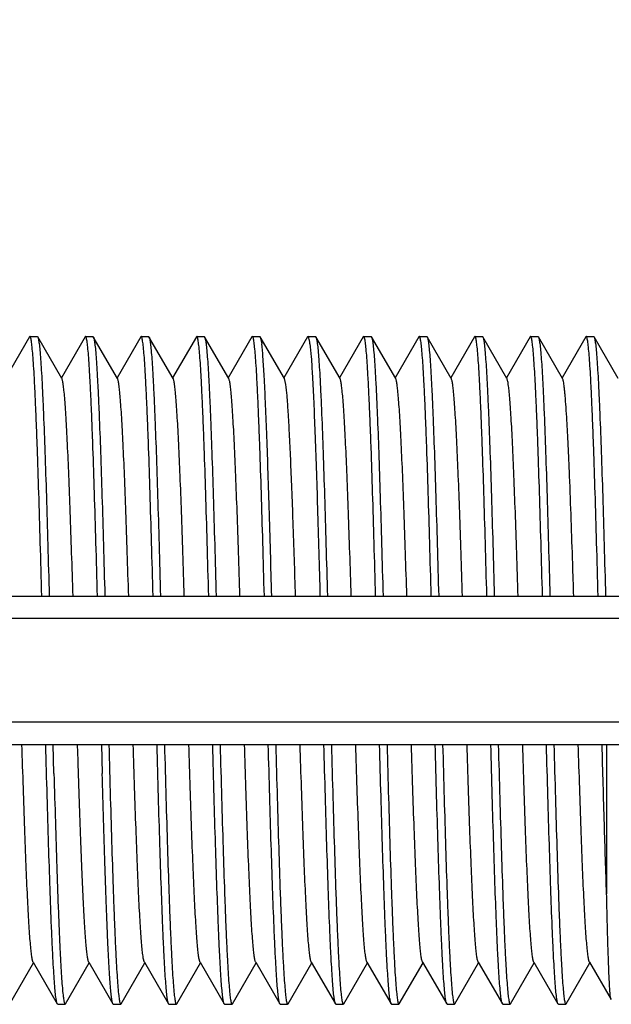
# Model space of a CAD drawing. Units: millimetres. Extents: x 939 to 1516, y 314 to 467.
# Drawn here: x 1069 to 1085, y 388 to 415 of the extents above; entities that cross this region are included whole.
import ezdxf

# ---------------------------------------------------------------- set-up
doc = ezdxf.new("R2010")
doc.units = ezdxf.units.MM
doc.header["$LTSCALE"] = 23.1
doc.header["$PDMODE"] = 3
doc.header["$PDSIZE"] = 8
doc.layers.get('0').update_dxf_attribs({"linetype": 'CONTINUOUS'})
doc.layers.get('Defpoints').update_dxf_attribs({"linetype": 'CONTINUOUS'})
doc.layers.add('02___PRT_ALL_AXES', color=7, linetype='CONTINUOUS')
doc.styles.get("Standard").update_dxf_attribs({"font": 'arial.ttf'})
doc.dimstyles.get("Standard").update_dxf_attribs({"dimtxt": 3.5, "dimasz": 3.5, "dimexe": 0.18, "dimexo": 0.0625, "dimgap": 0.09, "dimtad": 1, "dimdsep": 46, "dimtxsty": 'Standard', "dimcen": 0.09, "dimadec": 0, "dimazin": 0, "dimtol": 1, "dimtp": 0.01, "dimtm": 0.01, "dimtfac": 1, "dimtofl": 0, "dimtmove": 0, "dimatfit": 3, "dimfxl": 0, "dimtolj": 1, "dimarcsym": 0})

# ---------------------------------------------------------------- blocks, each defined once
blk = doc.blocks.new('*D5')
at = {"lineweight": -2}
for p, q in [((1028.187, 398.04), (1028.187, 419.03)), ((1111.387, 398.254), (1111.387, 419.03))]:
    blk.add_line(p, q, dxfattribs=at)
at = {"color": 0, "lineweight": -2}
blk.add_line((1107.887, 418.03), (1031.687, 418.03), dxfattribs=at)
at = {"color": 0}
for points in [[(1031.687, 418.614), (1031.687, 417.447), (1028.187, 418.03)], [(1107.887, 418.614), (1107.887, 417.447), (1111.387, 418.03)]]:
    blk.add_solid(points, dxfattribs=at)
at = {"layer": 'Defpoints', "color": 0}
for p in [(1028.187, 418.03), (1111.387, 397.254), (1028.187, 397.04)]:
    blk.add_point(p, dxfattribs=at)
at = {"color": 0, "insert": (1069.787, 419.909), "char_height": 3.5, "attachment_point": 5}
blk.add_mtext('\\A1;83.20', dxfattribs=at)

msp = doc.modelspace()

# ---------------------------------------------------------------- linework, layer by layer
at = {"color": 7, "linetype": 'Continuous'}
for p, q in [((1069.326, 406.03), (1068.687, 404.925)), ((1069.337, 406.04), (1069.326, 406.03)), ((1069.537, 406.04), (1069.548, 406.03)), ((1070.2, 404.903), (1069.548, 406.03)), ((1070.826, 406.03), (1070.187, 404.925)), ((1070.837, 406.04), (1070.826, 406.03)), ((1071.037, 406.04), (1071.048, 406.03)), ((1071.7, 404.903), (1071.048, 406.03)), ((1072.326, 406.03), (1071.687, 404.925)), ((1072.337, 406.04), (1072.326, 406.03)), ((1072.537, 406.04), (1072.548, 406.03)), ((1073.2, 404.903), (1072.548, 406.03)), ((1073.826, 406.03), (1073.187, 404.925)), ((1073.837, 406.04), (1073.826, 406.03)), ((1074.037, 406.04), (1074.048, 406.03)), ((1074.7, 404.903), (1074.048, 406.03)), ((1075.326, 406.03), (1074.687, 404.925)), ((1075.337, 406.04), (1075.326, 406.03)), ((1075.537, 406.04), (1075.548, 406.03)), ((1075.548, 406.03), (1075.587, 405.843)), ((1076.2, 404.903), (1075.548, 406.03)), ((1076.826, 406.03), (1076.187, 404.925)), ((1076.837, 406.04), (1076.826, 406.03)), ((1077.037, 406.04), (1077.048, 406.03)), ((1077.7, 404.903), (1077.048, 406.03)), ((1078.326, 406.03), (1077.687, 404.925)), ((1078.337, 406.04), (1078.326, 406.03)), ((1078.537, 406.04), (1078.548, 406.03)), ((1079.2, 404.903), (1078.548, 406.03)), ((1079.826, 406.03), (1079.187, 404.925)), ((1079.837, 406.04), (1079.826, 406.03)), ((1080.037, 406.04), (1080.048, 406.03)), ((1080.7, 404.903), (1080.048, 406.03)), ((1081.326, 406.03), (1080.687, 404.925)), ((1081.337, 406.04), (1081.326, 406.03)), ((1081.537, 406.04), (1081.548, 406.03)), ((1082.2, 404.903), (1081.548, 406.03)), ((1082.826, 406.03), (1082.187, 404.925)), ((1082.837, 406.04), (1082.826, 406.03)), ((1083.037, 406.04), (1083.048, 406.03)), ((1083.7, 404.903), (1083.048, 406.03)), ((1084.326, 406.03), (1083.687, 404.925)), ((1084.337, 406.04), (1084.326, 406.03)), ((1084.537, 406.04), (1084.548, 406.03)), ((1085.2, 404.903), (1084.548, 406.03)), ((1076.237, 404.742), (1076.2, 404.903)), ((1058.887, 399.04), (1085.887, 399.04)), ((1085.887, 398.44), (1058.887, 398.44)), ((1085.887, 395.64), (1058.887, 395.64)), ((1058.887, 395.04), (1085.887, 395.04)), ((1069.987, 394.259), (1069.966, 395.04)), ((1070.637, 394.607), (1070.624, 395.04)), ((1071.266, 395.04), (1071.287, 394.259)), ((1084.887, 395.04), (1084.887, 391.018)), ((1068.798, 388.049), (1069.437, 389.155)), ((1069.425, 389.176), (1070.076, 388.049)), ((1070.298, 388.049), (1070.937, 389.155)), ((1070.925, 389.176), (1071.576, 388.049)), ((1071.798, 388.049), (1072.437, 389.155)), ((1072.425, 389.176), (1073.076, 388.049)), ((1073.298, 388.049), (1073.937, 389.155)), ((1073.925, 389.176), (1074.576, 388.049)), ((1074.798, 388.049), (1075.437, 389.155)), ((1075.425, 389.176), (1076.076, 388.049)), ((1076.298, 388.049), (1076.937, 389.155)), ((1076.925, 389.176), (1077.576, 388.049)), ((1077.798, 388.049), (1078.437, 389.155)), ((1078.425, 389.176), (1079.076, 388.049)), ((1079.298, 388.049), (1079.937, 389.155)), ((1079.925, 389.176), (1080.576, 388.049)), ((1080.798, 388.049), (1081.437, 389.155)), ((1081.425, 389.176), (1082.076, 388.049)), ((1082.298, 388.049), (1082.937, 389.155)), ((1082.925, 389.176), (1083.576, 388.049)), ((1083.798, 388.049), (1084.437, 389.155)), ((1084.425, 389.176), (1085.007, 388.169)), ((1070.087, 388.04), (1070.076, 388.049)), ((1070.287, 388.04), (1070.298, 388.049)), ((1071.587, 388.04), (1071.576, 388.049)), ((1071.787, 388.04), (1071.798, 388.049)), ((1073.087, 388.04), (1073.076, 388.049)), ((1073.287, 388.04), (1073.298, 388.049)), ((1074.587, 388.04), (1074.576, 388.049)), ((1074.787, 388.04), (1074.798, 388.049)), ((1076.087, 388.04), (1076.076, 388.049)), ((1076.287, 388.04), (1076.298, 388.049)), ((1077.587, 388.04), (1077.576, 388.049)), ((1077.787, 388.04), (1077.798, 388.049)), ((1079.087, 388.04), (1079.076, 388.049)), ((1079.287, 388.04), (1079.298, 388.049)), ((1080.587, 388.04), (1080.576, 388.049)), ((1080.787, 388.04), (1080.798, 388.049)), ((1082.087, 388.04), (1082.076, 388.049)), ((1082.287, 388.04), (1082.298, 388.049)), ((1083.587, 388.04), (1083.576, 388.049)), ((1083.787, 388.04), (1083.798, 388.049)), ((1085.014, 388.167), (1085.007, 388.169))]:
    msp.add_line(p, q, dxfattribs=at)
for points, knots in [([(1069.659, 399.04), (1069.646, 399.52), (1069.62, 400.449), (1069.58, 401.781), (1069.547, 402.814), (1069.519, 403.563), (1069.499, 404.059), (1069.479, 404.505), (1069.459, 404.898), (1069.44, 405.235), (1069.42, 405.515), (1069.403, 405.71), (1069.388, 405.836), (1069.379, 405.908), (1069.369, 405.963), (1069.359, 406.004), (1069.351, 406.028), (1069.342, 406.04), (1069.337, 406.04)], [0, 0, 0, 0, 0.205596, 0.397328, 0.569783, 0.647234, 0.718094, 0.781857, 0.838082, 0.886366, 0.926383, 0.95785, 0.970317, 0.980581, 0.98863, 0.994476, 0.998171, 1, 1, 1, 1]), ([(1069.548, 406.03), (1069.553, 406.023), (1069.56, 406.002), (1069.569, 405.962), (1069.578, 405.909), (1069.592, 405.808), (1069.609, 405.646), (1069.628, 405.409), (1069.647, 405.117), (1069.666, 404.771), (1069.685, 404.375), (1069.712, 403.752), (1069.745, 402.868), (1069.783, 401.697), (1069.821, 400.404), (1069.846, 399.505), (1069.859, 399.04)], [0, 0, 0, 0, 0.003727, 0.009469, 0.017273, 0.027146, 0.053058, 0.087071, 0.128977, 0.178505, 0.235335, 0.299091, 0.445672, 0.614388, 0.800806, 1, 1, 1, 1]), ([(1071.159, 399.04), (1071.146, 399.52), (1071.12, 400.449), (1071.08, 401.781), (1071.047, 402.814), (1071.019, 403.563), (1070.999, 404.059), (1070.979, 404.505), (1070.959, 404.898), (1070.94, 405.235), (1070.92, 405.515), (1070.903, 405.71), (1070.888, 405.836), (1070.879, 405.908), (1070.869, 405.963), (1070.859, 406.004), (1070.851, 406.028), (1070.842, 406.04), (1070.837, 406.04)], [0, 0, 0, 0, 0.205596, 0.397328, 0.569783, 0.647234, 0.718094, 0.781857, 0.838082, 0.886366, 0.926383, 0.95785, 0.970317, 0.980581, 0.98863, 0.994476, 0.998171, 1, 1, 1, 1]), ([(1071.048, 406.03), (1071.053, 406.023), (1071.06, 406.002), (1071.069, 405.962), (1071.078, 405.909), (1071.092, 405.808), (1071.109, 405.646), (1071.128, 405.409), (1071.147, 405.117), (1071.166, 404.771), (1071.185, 404.375), (1071.212, 403.752), (1071.245, 402.868), (1071.283, 401.697), (1071.321, 400.404), (1071.346, 399.505), (1071.359, 399.04)], [0, 0, 0, 0, 0.003727, 0.009469, 0.017273, 0.027146, 0.053058, 0.087071, 0.128977, 0.178505, 0.235335, 0.299091, 0.445672, 0.614388, 0.800806, 1, 1, 1, 1]), ([(1072.659, 399.04), (1072.646, 399.52), (1072.62, 400.449), (1072.58, 401.781), (1072.547, 402.814), (1072.519, 403.563), (1072.499, 404.059), (1072.479, 404.505), (1072.459, 404.898), (1072.44, 405.235), (1072.42, 405.515), (1072.403, 405.71), (1072.388, 405.836), (1072.379, 405.908), (1072.369, 405.963), (1072.359, 406.004), (1072.351, 406.028), (1072.342, 406.04), (1072.337, 406.04)], [0, 0, 0, 0, 0.205596, 0.397328, 0.569783, 0.647234, 0.718094, 0.781857, 0.838082, 0.886366, 0.926383, 0.95785, 0.970317, 0.980581, 0.98863, 0.994476, 0.998171, 1, 1, 1, 1]), ([(1072.548, 406.03), (1072.553, 406.023), (1072.56, 406.002), (1072.569, 405.962), (1072.578, 405.909), (1072.592, 405.808), (1072.609, 405.646), (1072.628, 405.409), (1072.647, 405.117), (1072.666, 404.771), (1072.685, 404.375), (1072.712, 403.752), (1072.745, 402.868), (1072.783, 401.697), (1072.821, 400.404), (1072.846, 399.505), (1072.859, 399.04)], [0, 0, 0, 0, 0.003727, 0.009469, 0.017273, 0.027146, 0.053058, 0.087071, 0.128977, 0.178505, 0.235335, 0.299091, 0.445672, 0.614388, 0.800806, 1, 1, 1, 1]), ([(1074.159, 399.04), (1074.146, 399.52), (1074.12, 400.449), (1074.08, 401.781), (1074.047, 402.814), (1074.019, 403.563), (1073.999, 404.059), (1073.979, 404.505), (1073.959, 404.898), (1073.94, 405.235), (1073.92, 405.515), (1073.903, 405.71), (1073.888, 405.836), (1073.879, 405.908), (1073.869, 405.963), (1073.859, 406.004), (1073.851, 406.028), (1073.842, 406.04), (1073.837, 406.04)], [0, 0, 0, 0, 0.205596, 0.397328, 0.569783, 0.647234, 0.718094, 0.781857, 0.838082, 0.886366, 0.926383, 0.95785, 0.970317, 0.980581, 0.98863, 0.994476, 0.998171, 1, 1, 1, 1]), ([(1074.048, 406.03), (1074.053, 406.023), (1074.06, 406.002), (1074.069, 405.962), (1074.078, 405.909), (1074.092, 405.808), (1074.109, 405.646), (1074.128, 405.409), (1074.147, 405.117), (1074.166, 404.771), (1074.185, 404.375), (1074.212, 403.752), (1074.245, 402.868), (1074.283, 401.697), (1074.321, 400.404), (1074.346, 399.505), (1074.359, 399.04)], [0, 0, 0, 0, 0.003727, 0.009469, 0.017273, 0.027146, 0.053058, 0.087071, 0.128977, 0.178505, 0.235335, 0.299091, 0.445672, 0.614388, 0.800806, 1, 1, 1, 1]), ([(1075.659, 399.04), (1075.646, 399.52), (1075.62, 400.449), (1075.58, 401.781), (1075.547, 402.814), (1075.519, 403.563), (1075.499, 404.059), (1075.479, 404.505), (1075.459, 404.898), (1075.44, 405.235), (1075.42, 405.515), (1075.403, 405.71), (1075.388, 405.836), (1075.379, 405.908), (1075.369, 405.963), (1075.359, 406.004), (1075.351, 406.028), (1075.342, 406.04), (1075.337, 406.04)], [0, 0, 0, 0, 0.205596, 0.397328, 0.569783, 0.647234, 0.718094, 0.781857, 0.838082, 0.886366, 0.926383, 0.95785, 0.970317, 0.980581, 0.98863, 0.994476, 0.998171, 1, 1, 1, 1]), ([(1076.887, 405.843), (1076.884, 405.872), (1076.877, 405.921), (1076.864, 405.984), (1076.855, 406.019), (1076.843, 406.04), (1076.837, 406.04)], [0, 0, 0, 0, 0.420563, 0.725083, 0.914706, 1, 1, 1, 1]), ([(1077.048, 406.03), (1077.053, 406.023), (1077.06, 406.002), (1077.069, 405.962), (1077.078, 405.909), (1077.092, 405.808), (1077.109, 405.646), (1077.128, 405.409), (1077.147, 405.117), (1077.166, 404.771), (1077.185, 404.375), (1077.212, 403.752), (1077.245, 402.868), (1077.283, 401.697), (1077.321, 400.404), (1077.346, 399.505), (1077.359, 399.04)], [0, 0, 0, 0, 0.003727, 0.009469, 0.017273, 0.027146, 0.053058, 0.087071, 0.128977, 0.178505, 0.235335, 0.299091, 0.445672, 0.614388, 0.800806, 1, 1, 1, 1]), ([(1078.659, 399.04), (1078.646, 399.52), (1078.62, 400.449), (1078.58, 401.781), (1078.547, 402.814), (1078.519, 403.563), (1078.499, 404.059), (1078.479, 404.505), (1078.459, 404.898), (1078.44, 405.235), (1078.42, 405.515), (1078.403, 405.71), (1078.388, 405.836), (1078.379, 405.908), (1078.369, 405.963), (1078.359, 406.004), (1078.351, 406.028), (1078.342, 406.04), (1078.337, 406.04)], [0, 0, 0, 0, 0.205596, 0.397328, 0.569783, 0.647234, 0.718094, 0.781857, 0.838082, 0.886366, 0.926383, 0.95785, 0.970317, 0.980581, 0.98863, 0.994476, 0.998171, 1, 1, 1, 1]), ([(1078.548, 406.03), (1078.553, 406.023), (1078.56, 406.002), (1078.569, 405.962), (1078.578, 405.909), (1078.592, 405.808), (1078.609, 405.646), (1078.628, 405.409), (1078.647, 405.117), (1078.666, 404.771), (1078.685, 404.375), (1078.712, 403.752), (1078.745, 402.868), (1078.783, 401.697), (1078.821, 400.404), (1078.846, 399.505), (1078.859, 399.04)], [0, 0, 0, 0, 0.003727, 0.009469, 0.017273, 0.027146, 0.053058, 0.087071, 0.128977, 0.178505, 0.235335, 0.299091, 0.445672, 0.614388, 0.800806, 1, 1, 1, 1]), ([(1080.159, 399.04), (1080.146, 399.52), (1080.12, 400.449), (1080.08, 401.781), (1080.047, 402.814), (1080.019, 403.563), (1079.999, 404.059), (1079.979, 404.505), (1079.959, 404.898), (1079.94, 405.235), (1079.92, 405.515), (1079.903, 405.71), (1079.888, 405.836), (1079.879, 405.908), (1079.869, 405.963), (1079.859, 406.004), (1079.851, 406.028), (1079.842, 406.04), (1079.837, 406.04)], [0, 0, 0, 0, 0.205596, 0.397328, 0.569783, 0.647234, 0.718094, 0.781857, 0.838082, 0.886366, 0.926383, 0.95785, 0.970317, 0.980581, 0.98863, 0.994476, 0.998171, 1, 1, 1, 1]), ([(1080.048, 406.03), (1080.053, 406.023), (1080.06, 406.002), (1080.069, 405.962), (1080.078, 405.909), (1080.092, 405.808), (1080.109, 405.646), (1080.128, 405.409), (1080.147, 405.117), (1080.166, 404.771), (1080.185, 404.375), (1080.212, 403.752), (1080.245, 402.868), (1080.283, 401.697), (1080.321, 400.404), (1080.346, 399.505), (1080.359, 399.04)], [0, 0, 0, 0, 0.003727, 0.009469, 0.017273, 0.027146, 0.053058, 0.087071, 0.128977, 0.178505, 0.235336, 0.299091, 0.445672, 0.614388, 0.800806, 1, 1, 1, 1]), ([(1081.659, 399.04), (1081.646, 399.52), (1081.62, 400.449), (1081.58, 401.781), (1081.547, 402.814), (1081.519, 403.563), (1081.499, 404.059), (1081.479, 404.505), (1081.459, 404.898), (1081.44, 405.235), (1081.42, 405.515), (1081.403, 405.71), (1081.388, 405.836), (1081.379, 405.908), (1081.369, 405.963), (1081.359, 406.004), (1081.351, 406.028), (1081.342, 406.04), (1081.337, 406.04)], [0, 0, 0, 0, 0.205596, 0.397328, 0.569783, 0.647234, 0.718094, 0.781857, 0.838082, 0.886366, 0.926383, 0.95785, 0.970317, 0.980581, 0.98863, 0.994476, 0.998171, 1, 1, 1, 1]), ([(1081.548, 406.03), (1081.553, 406.023), (1081.56, 406.002), (1081.569, 405.962), (1081.578, 405.909), (1081.592, 405.808), (1081.609, 405.646), (1081.628, 405.409), (1081.647, 405.117), (1081.666, 404.771), (1081.685, 404.375), (1081.712, 403.752), (1081.745, 402.868), (1081.783, 401.697), (1081.821, 400.404), (1081.846, 399.505), (1081.859, 399.04)], [0, 0, 0, 0, 0.003727, 0.009469, 0.017273, 0.027146, 0.053058, 0.087071, 0.128977, 0.178505, 0.235336, 0.299091, 0.445672, 0.614388, 0.800806, 1, 1, 1, 1]), ([(1083.159, 399.04), (1083.146, 399.52), (1083.12, 400.449), (1083.08, 401.781), (1083.047, 402.814), (1083.019, 403.563), (1082.999, 404.059), (1082.979, 404.505), (1082.959, 404.898), (1082.94, 405.235), (1082.92, 405.515), (1082.903, 405.71), (1082.888, 405.836), (1082.879, 405.908), (1082.869, 405.963), (1082.859, 406.004), (1082.851, 406.028), (1082.842, 406.04), (1082.837, 406.04)], [0, 0, 0, 0, 0.205596, 0.397328, 0.569783, 0.647234, 0.718094, 0.781857, 0.838082, 0.886366, 0.926383, 0.95785, 0.970317, 0.980581, 0.98863, 0.994476, 0.998171, 1, 1, 1, 1]), ([(1083.048, 406.03), (1083.053, 406.023), (1083.06, 406.002), (1083.069, 405.962), (1083.078, 405.909), (1083.092, 405.808), (1083.109, 405.646), (1083.128, 405.409), (1083.147, 405.117), (1083.166, 404.771), (1083.185, 404.375), (1083.212, 403.752), (1083.245, 402.868), (1083.283, 401.697), (1083.321, 400.404), (1083.346, 399.505), (1083.359, 399.04)], [0, 0, 0, 0, 0.003727, 0.009469, 0.017273, 0.027146, 0.053058, 0.087071, 0.128977, 0.178505, 0.235336, 0.299091, 0.445672, 0.614388, 0.800806, 1, 1, 1, 1]), ([(1084.659, 399.04), (1084.646, 399.52), (1084.62, 400.449), (1084.58, 401.781), (1084.547, 402.814), (1084.519, 403.563), (1084.499, 404.059), (1084.479, 404.505), (1084.459, 404.898), (1084.44, 405.235), (1084.42, 405.515), (1084.403, 405.71), (1084.388, 405.836), (1084.379, 405.908), (1084.369, 405.963), (1084.359, 406.004), (1084.351, 406.028), (1084.342, 406.04), (1084.337, 406.04)], [0, 0, 0, 0, 0.205596, 0.397328, 0.569783, 0.647234, 0.718094, 0.781857, 0.838082, 0.886366, 0.926383, 0.95785, 0.970317, 0.980581, 0.98863, 0.994476, 0.998171, 1, 1, 1, 1]), ([(1084.548, 406.03), (1084.553, 406.023), (1084.56, 406.002), (1084.569, 405.962), (1084.578, 405.909), (1084.592, 405.808), (1084.609, 405.646), (1084.628, 405.409), (1084.647, 405.117), (1084.666, 404.771), (1084.685, 404.375), (1084.712, 403.752), (1084.745, 402.868), (1084.783, 401.697), (1084.821, 400.404), (1084.846, 399.505), (1084.859, 399.04)], [0, 0, 0, 0, 0.003727, 0.009469, 0.017273, 0.027146, 0.053058, 0.087071, 0.128977, 0.178505, 0.235336, 0.299091, 0.445672, 0.614388, 0.800806, 1, 1, 1, 1]), ([(1075.859, 399.04), (1075.837, 399.834), (1075.805, 400.984), (1075.759, 402.454), (1075.725, 403.407), (1075.692, 404.232), (1075.659, 404.912), (1075.627, 405.433), (1075.602, 405.726), (1075.587, 405.843)], [0, 0, 0, 0, 0.349807, 0.506959, 0.64798, 0.770017, 0.870622, 0.947792, 1, 1, 1, 1]), ([(1076.887, 405.843), (1076.902, 405.726), (1076.927, 405.433), (1076.959, 404.912), (1076.992, 404.232), (1077.025, 403.407), (1077.059, 402.454), (1077.105, 400.984), (1077.137, 399.834), (1077.159, 399.04)], [0, 0, 0, 0, 0.052208, 0.129378, 0.229983, 0.35202, 0.493041, 0.650193, 1, 1, 1, 1]), ([(1070.501, 399.04), (1070.489, 399.43), (1070.465, 400.185), (1070.428, 401.268), (1070.391, 402.247), (1070.359, 402.985), (1070.333, 403.506), (1070.314, 403.837), (1070.295, 404.127), (1070.277, 404.372), (1070.259, 404.572), (1070.24, 404.725), (1070.225, 404.823), (1070.211, 404.877), (1070.204, 404.896), (1070.2, 404.903)], [0, 0, 0, 0, 0.199432, 0.3855, 0.553551, 0.699455, 0.762948, 0.819594, 0.869056, 0.911021, 0.945248, 0.971536, 0.989769, 0.995868, 1, 1, 1, 1]), ([(1072.001, 399.04), (1071.989, 399.43), (1071.965, 400.185), (1071.928, 401.268), (1071.891, 402.247), (1071.859, 402.985), (1071.833, 403.506), (1071.814, 403.837), (1071.795, 404.127), (1071.777, 404.372), (1071.759, 404.572), (1071.74, 404.725), (1071.725, 404.823), (1071.711, 404.877), (1071.704, 404.896), (1071.7, 404.903)], [0, 0, 0, 0, 0.199432, 0.3855, 0.553551, 0.699455, 0.762948, 0.819594, 0.869056, 0.911021, 0.945248, 0.971536, 0.989769, 0.995868, 1, 1, 1, 1]), ([(1073.501, 399.04), (1073.489, 399.43), (1073.465, 400.185), (1073.428, 401.268), (1073.391, 402.247), (1073.359, 402.985), (1073.333, 403.506), (1073.314, 403.837), (1073.295, 404.127), (1073.277, 404.372), (1073.259, 404.572), (1073.24, 404.725), (1073.225, 404.823), (1073.211, 404.877), (1073.204, 404.896), (1073.2, 404.903)], [0, 0, 0, 0, 0.199432, 0.3855, 0.553551, 0.699455, 0.762948, 0.819594, 0.869056, 0.911021, 0.945248, 0.971536, 0.989769, 0.995868, 1, 1, 1, 1]), ([(1075.001, 399.04), (1074.989, 399.43), (1074.965, 400.185), (1074.928, 401.268), (1074.891, 402.247), (1074.859, 402.985), (1074.833, 403.506), (1074.814, 403.837), (1074.795, 404.127), (1074.777, 404.372), (1074.759, 404.572), (1074.74, 404.725), (1074.725, 404.823), (1074.711, 404.877), (1074.704, 404.896), (1074.7, 404.903)], [0, 0, 0, 0, 0.199432, 0.3855, 0.553551, 0.699455, 0.762948, 0.819594, 0.869056, 0.911021, 0.945248, 0.971536, 0.989769, 0.995868, 1, 1, 1, 1]), ([(1076.501, 399.04), (1076.48, 399.707), (1076.449, 400.672), (1076.404, 401.905), (1076.371, 402.702), (1076.339, 403.391), (1076.307, 403.96), (1076.276, 404.397), (1076.252, 404.643), (1076.237, 404.742)], [0, 0, 0, 0, 0.350617, 0.507541, 0.648166, 0.769811, 0.870176, 0.94738, 1, 1, 1, 1]), ([(1078.001, 399.04), (1077.989, 399.43), (1077.965, 400.185), (1077.928, 401.268), (1077.891, 402.247), (1077.859, 402.985), (1077.833, 403.506), (1077.814, 403.837), (1077.795, 404.127), (1077.777, 404.372), (1077.759, 404.572), (1077.74, 404.725), (1077.725, 404.823), (1077.711, 404.877), (1077.704, 404.896), (1077.7, 404.903)], [0, 0, 0, 0, 0.199432, 0.3855, 0.553551, 0.699455, 0.762948, 0.819594, 0.869056, 0.911021, 0.945248, 0.971536, 0.989769, 0.995868, 1, 1, 1, 1]), ([(1079.501, 399.04), (1079.489, 399.43), (1079.465, 400.185), (1079.428, 401.268), (1079.391, 402.247), (1079.359, 402.985), (1079.333, 403.506), (1079.314, 403.837), (1079.295, 404.127), (1079.277, 404.372), (1079.259, 404.572), (1079.24, 404.725), (1079.225, 404.823), (1079.211, 404.877), (1079.204, 404.896), (1079.2, 404.903)], [0, 0, 0, 0, 0.199432, 0.3855, 0.553551, 0.699455, 0.762948, 0.819594, 0.869056, 0.911021, 0.945248, 0.971536, 0.989769, 0.995868, 1, 1, 1, 1]), ([(1081.001, 399.04), (1080.989, 399.43), (1080.965, 400.185), (1080.928, 401.268), (1080.891, 402.247), (1080.859, 402.985), (1080.833, 403.506), (1080.814, 403.837), (1080.795, 404.127), (1080.777, 404.372), (1080.759, 404.572), (1080.74, 404.725), (1080.725, 404.823), (1080.711, 404.877), (1080.704, 404.896), (1080.7, 404.903)], [0, 0, 0, 0, 0.199432, 0.3855, 0.553551, 0.699455, 0.762948, 0.819594, 0.869056, 0.911021, 0.945248, 0.971536, 0.989769, 0.995868, 1, 1, 1, 1]), ([(1082.501, 399.04), (1082.489, 399.43), (1082.465, 400.185), (1082.428, 401.268), (1082.391, 402.247), (1082.359, 402.985), (1082.333, 403.506), (1082.314, 403.837), (1082.295, 404.127), (1082.277, 404.372), (1082.259, 404.572), (1082.24, 404.725), (1082.225, 404.823), (1082.211, 404.877), (1082.204, 404.896), (1082.2, 404.903)], [0, 0, 0, 0, 0.199432, 0.3855, 0.553551, 0.699455, 0.762948, 0.819594, 0.869056, 0.911021, 0.945248, 0.971536, 0.989769, 0.995868, 1, 1, 1, 1]), ([(1083.889, 402.276), (1083.881, 402.461), (1083.866, 402.812), (1083.843, 403.309), (1083.82, 403.744), (1083.797, 404.114), (1083.776, 404.38), (1083.76, 404.557), (1083.748, 404.663), (1083.737, 404.75), (1083.725, 404.818), (1083.714, 404.867), (1083.705, 404.894), (1083.7, 404.903)], [0, 0, 0, 0, 0.210595, 0.399762, 0.565665, 0.706717, 0.82154, 0.868782, 0.909091, 0.942379, 0.968607, 0.987776, 1, 1, 1, 1]), ([(1084.001, 399.04), (1083.992, 399.333), (1083.957, 400.412), (1083.92, 401.491), (1083.889, 402.276)], [0, 0, 0, 0, 0.271916, 1, 1, 1, 1]), ([(1069.425, 389.176), (1069.421, 389.183), (1069.414, 389.202), (1069.4, 389.256), (1069.384, 389.354), (1069.366, 389.508), (1069.348, 389.707), (1069.329, 389.953), (1069.311, 390.242), (1069.292, 390.574), (1069.266, 391.094), (1069.234, 391.833), (1069.197, 392.811), (1069.16, 393.895), (1069.136, 394.649), (1069.124, 395.04)], [0, 0, 0, 0, 0.004132, 0.010231, 0.028464, 0.054752, 0.088979, 0.130944, 0.180406, 0.237052, 0.300545, 0.446449, 0.6145, 0.800568, 1, 1, 1, 1]), ([(1070.076, 388.049), (1070.072, 388.057), (1070.065, 388.078), (1070.055, 388.117), (1070.046, 388.171), (1070.032, 388.272), (1070.016, 388.434), (1069.997, 388.671), (1069.978, 388.963), (1069.958, 389.308), (1069.939, 389.705), (1069.912, 390.328), (1069.88, 391.212), (1069.841, 392.382), (1069.803, 393.675), (1069.778, 394.575), (1069.766, 395.04)], [0, 0, 0, 0, 0.003727, 0.009469, 0.017273, 0.027146, 0.053058, 0.087071, 0.128977, 0.178505, 0.235335, 0.299091, 0.445672, 0.614388, 0.800806, 1, 1, 1, 1]), ([(1071.466, 395.04), (1071.479, 394.559), (1071.505, 393.63), (1071.544, 392.298), (1071.578, 391.266), (1071.605, 390.516), (1071.625, 390.021), (1071.645, 389.575), (1071.665, 389.182), (1071.685, 388.844), (1071.705, 388.565), (1071.722, 388.369), (1071.736, 388.243), (1071.746, 388.172), (1071.755, 388.117), (1071.766, 388.076), (1071.773, 388.052), (1071.783, 388.04), (1071.787, 388.04)], [0, 0, 0, 0, 0.205596, 0.397328, 0.569783, 0.647234, 0.718094, 0.781857, 0.838082, 0.886366, 0.926383, 0.95785, 0.970317, 0.980581, 0.98863, 0.994476, 0.998171, 1, 1, 1, 1]), ([(1072.425, 389.176), (1072.421, 389.183), (1072.414, 389.202), (1072.4, 389.256), (1072.384, 389.354), (1072.366, 389.508), (1072.348, 389.707), (1072.329, 389.953), (1072.311, 390.242), (1072.292, 390.574), (1072.266, 391.094), (1072.234, 391.833), (1072.197, 392.811), (1072.16, 393.895), (1072.136, 394.649), (1072.124, 395.04)], [0, 0, 0, 0, 0.004132, 0.010231, 0.028464, 0.054752, 0.088979, 0.130944, 0.180406, 0.237052, 0.300545, 0.446449, 0.6145, 0.800568, 1, 1, 1, 1]), ([(1073.076, 388.049), (1073.072, 388.057), (1073.065, 388.078), (1073.055, 388.117), (1073.046, 388.171), (1073.032, 388.272), (1073.016, 388.434), (1072.997, 388.671), (1072.978, 388.963), (1072.958, 389.308), (1072.939, 389.705), (1072.912, 390.328), (1072.88, 391.212), (1072.841, 392.382), (1072.803, 393.675), (1072.778, 394.575), (1072.766, 395.04)], [0, 0, 0, 0, 0.003727, 0.009469, 0.017273, 0.027146, 0.053058, 0.087071, 0.128977, 0.178505, 0.235335, 0.299091, 0.445672, 0.614388, 0.800806, 1, 1, 1, 1]), ([(1072.966, 395.04), (1072.979, 394.559), (1073.005, 393.63), (1073.044, 392.298), (1073.078, 391.266), (1073.105, 390.516), (1073.125, 390.021), (1073.145, 389.575), (1073.165, 389.182), (1073.185, 388.844), (1073.205, 388.565), (1073.222, 388.369), (1073.236, 388.243), (1073.246, 388.172), (1073.255, 388.117), (1073.266, 388.076), (1073.273, 388.052), (1073.283, 388.04), (1073.287, 388.04)], [0, 0, 0, 0, 0.205596, 0.397328, 0.569783, 0.647234, 0.718094, 0.781857, 0.838082, 0.886366, 0.926383, 0.95785, 0.970317, 0.980581, 0.98863, 0.994476, 0.998171, 1, 1, 1, 1]), ([(1073.925, 389.176), (1073.921, 389.183), (1073.914, 389.202), (1073.9, 389.256), (1073.884, 389.354), (1073.866, 389.508), (1073.848, 389.707), (1073.829, 389.953), (1073.811, 390.242), (1073.792, 390.574), (1073.766, 391.094), (1073.734, 391.833), (1073.697, 392.811), (1073.66, 393.895), (1073.636, 394.649), (1073.624, 395.04)], [0, 0, 0, 0, 0.004132, 0.010231, 0.028464, 0.054752, 0.088979, 0.130944, 0.180406, 0.237052, 0.300545, 0.446449, 0.6145, 0.800568, 1, 1, 1, 1]), ([(1074.576, 388.049), (1074.572, 388.057), (1074.565, 388.078), (1074.555, 388.117), (1074.546, 388.171), (1074.532, 388.272), (1074.516, 388.434), (1074.497, 388.671), (1074.478, 388.963), (1074.458, 389.308), (1074.439, 389.705), (1074.412, 390.328), (1074.38, 391.212), (1074.341, 392.382), (1074.303, 393.675), (1074.278, 394.575), (1074.266, 395.04)], [0, 0, 0, 0, 0.003727, 0.009469, 0.017273, 0.027146, 0.053058, 0.087071, 0.128977, 0.178505, 0.235335, 0.299091, 0.445672, 0.614388, 0.800806, 1, 1, 1, 1]), ([(1074.466, 395.04), (1074.479, 394.559), (1074.505, 393.63), (1074.544, 392.298), (1074.578, 391.266), (1074.605, 390.516), (1074.625, 390.021), (1074.645, 389.575), (1074.665, 389.182), (1074.685, 388.844), (1074.705, 388.565), (1074.722, 388.369), (1074.736, 388.243), (1074.746, 388.172), (1074.755, 388.117), (1074.766, 388.076), (1074.773, 388.052), (1074.783, 388.04), (1074.787, 388.04)], [0, 0, 0, 0, 0.205596, 0.397328, 0.569783, 0.647234, 0.718094, 0.781857, 0.838082, 0.886366, 0.926383, 0.95785, 0.970317, 0.980581, 0.98863, 0.994476, 0.998171, 1, 1, 1, 1]), ([(1075.425, 389.176), (1075.421, 389.183), (1075.414, 389.202), (1075.4, 389.256), (1075.384, 389.354), (1075.366, 389.508), (1075.348, 389.707), (1075.329, 389.953), (1075.311, 390.242), (1075.292, 390.574), (1075.266, 391.094), (1075.234, 391.833), (1075.197, 392.811), (1075.16, 393.895), (1075.136, 394.649), (1075.124, 395.04)], [0, 0, 0, 0, 0.004132, 0.010231, 0.028464, 0.054752, 0.088979, 0.130944, 0.180406, 0.237052, 0.300545, 0.446449, 0.6145, 0.800568, 1, 1, 1, 1]), ([(1076.076, 388.049), (1076.072, 388.057), (1076.065, 388.078), (1076.055, 388.117), (1076.046, 388.171), (1076.032, 388.272), (1076.016, 388.434), (1075.997, 388.671), (1075.978, 388.963), (1075.958, 389.308), (1075.939, 389.705), (1075.912, 390.328), (1075.88, 391.212), (1075.841, 392.382), (1075.803, 393.675), (1075.778, 394.575), (1075.766, 395.04)], [0, 0, 0, 0, 0.003727, 0.009469, 0.017273, 0.027146, 0.053058, 0.087071, 0.128977, 0.178505, 0.235335, 0.299091, 0.445672, 0.614388, 0.800806, 1, 1, 1, 1]), ([(1075.966, 395.04), (1075.979, 394.559), (1076.005, 393.63), (1076.044, 392.298), (1076.078, 391.266), (1076.105, 390.516), (1076.125, 390.021), (1076.145, 389.575), (1076.165, 389.182), (1076.185, 388.844), (1076.205, 388.565), (1076.222, 388.369), (1076.236, 388.243), (1076.246, 388.172), (1076.255, 388.117), (1076.266, 388.076), (1076.273, 388.052), (1076.283, 388.04), (1076.287, 388.04)], [0, 0, 0, 0, 0.205596, 0.397328, 0.569783, 0.647234, 0.718094, 0.781857, 0.838082, 0.886366, 0.926383, 0.95785, 0.970317, 0.980581, 0.98863, 0.994476, 0.998171, 1, 1, 1, 1]), ([(1076.925, 389.176), (1076.921, 389.183), (1076.914, 389.202), (1076.9, 389.256), (1076.884, 389.354), (1076.866, 389.508), (1076.848, 389.707), (1076.829, 389.953), (1076.811, 390.242), (1076.792, 390.574), (1076.766, 391.094), (1076.734, 391.833), (1076.697, 392.811), (1076.66, 393.895), (1076.636, 394.649), (1076.624, 395.04)], [0, 0, 0, 0, 0.004132, 0.010231, 0.028464, 0.054752, 0.088979, 0.130944, 0.180406, 0.237052, 0.300545, 0.446449, 0.6145, 0.800568, 1, 1, 1, 1]), ([(1077.576, 388.049), (1077.572, 388.057), (1077.565, 388.078), (1077.555, 388.117), (1077.546, 388.171), (1077.532, 388.272), (1077.516, 388.434), (1077.497, 388.671), (1077.478, 388.963), (1077.458, 389.308), (1077.439, 389.705), (1077.412, 390.328), (1077.38, 391.212), (1077.341, 392.382), (1077.303, 393.675), (1077.278, 394.575), (1077.266, 395.04)], [0, 0, 0, 0, 0.003727, 0.009469, 0.017273, 0.027146, 0.053058, 0.087071, 0.128977, 0.178505, 0.235335, 0.299091, 0.445672, 0.614388, 0.800806, 1, 1, 1, 1]), ([(1077.466, 395.04), (1077.479, 394.559), (1077.505, 393.63), (1077.544, 392.298), (1077.578, 391.266), (1077.605, 390.516), (1077.625, 390.021), (1077.645, 389.575), (1077.665, 389.182), (1077.685, 388.844), (1077.705, 388.565), (1077.722, 388.369), (1077.736, 388.243), (1077.746, 388.172), (1077.755, 388.117), (1077.766, 388.076), (1077.773, 388.052), (1077.783, 388.04), (1077.787, 388.04)], [0, 0, 0, 0, 0.205596, 0.397328, 0.569783, 0.647234, 0.718094, 0.781857, 0.838082, 0.886366, 0.926383, 0.95785, 0.970317, 0.980581, 0.98863, 0.994476, 0.998171, 1, 1, 1, 1]), ([(1078.425, 389.176), (1078.421, 389.183), (1078.414, 389.202), (1078.4, 389.256), (1078.384, 389.354), (1078.366, 389.508), (1078.348, 389.707), (1078.329, 389.953), (1078.311, 390.242), (1078.292, 390.574), (1078.266, 391.094), (1078.234, 391.833), (1078.197, 392.811), (1078.16, 393.895), (1078.136, 394.649), (1078.124, 395.04)], [0, 0, 0, 0, 0.004132, 0.010231, 0.028464, 0.054752, 0.088979, 0.130944, 0.180406, 0.237052, 0.300545, 0.446449, 0.6145, 0.800568, 1, 1, 1, 1]), ([(1079.076, 388.049), (1079.072, 388.057), (1079.065, 388.078), (1079.055, 388.117), (1079.046, 388.171), (1079.032, 388.272), (1079.016, 388.434), (1078.997, 388.671), (1078.978, 388.963), (1078.958, 389.308), (1078.939, 389.705), (1078.912, 390.328), (1078.88, 391.212), (1078.841, 392.382), (1078.803, 393.675), (1078.778, 394.575), (1078.766, 395.04)], [0, 0, 0, 0, 0.003727, 0.009469, 0.017273, 0.027146, 0.053058, 0.087071, 0.128977, 0.178505, 0.235335, 0.299091, 0.445672, 0.614388, 0.800806, 1, 1, 1, 1]), ([(1078.966, 395.04), (1078.979, 394.559), (1079.005, 393.63), (1079.044, 392.298), (1079.078, 391.266), (1079.105, 390.516), (1079.125, 390.021), (1079.145, 389.575), (1079.165, 389.182), (1079.185, 388.844), (1079.205, 388.565), (1079.222, 388.369), (1079.236, 388.243), (1079.246, 388.172), (1079.255, 388.117), (1079.266, 388.076), (1079.273, 388.052), (1079.283, 388.04), (1079.287, 388.04)], [0, 0, 0, 0, 0.205596, 0.397328, 0.569783, 0.647234, 0.718094, 0.781857, 0.838082, 0.886366, 0.926383, 0.95785, 0.970317, 0.980581, 0.98863, 0.994476, 0.998171, 1, 1, 1, 1]), ([(1079.925, 389.176), (1079.921, 389.183), (1079.914, 389.202), (1079.9, 389.256), (1079.884, 389.354), (1079.866, 389.508), (1079.848, 389.707), (1079.829, 389.953), (1079.811, 390.242), (1079.792, 390.574), (1079.766, 391.094), (1079.734, 391.833), (1079.697, 392.811), (1079.66, 393.895), (1079.636, 394.649), (1079.624, 395.04)], [0, 0, 0, 0, 0.004132, 0.010231, 0.028464, 0.054752, 0.088979, 0.130944, 0.180406, 0.237052, 0.300545, 0.446449, 0.6145, 0.800568, 1, 1, 1, 1]), ([(1080.576, 388.049), (1080.572, 388.057), (1080.565, 388.078), (1080.555, 388.117), (1080.546, 388.171), (1080.532, 388.272), (1080.516, 388.434), (1080.497, 388.671), (1080.478, 388.963), (1080.458, 389.308), (1080.439, 389.705), (1080.412, 390.328), (1080.38, 391.212), (1080.341, 392.382), (1080.303, 393.675), (1080.278, 394.575), (1080.266, 395.04)], [0, 0, 0, 0, 0.003727, 0.009469, 0.017273, 0.027146, 0.053058, 0.087071, 0.128977, 0.178505, 0.235335, 0.299091, 0.445672, 0.614388, 0.800806, 1, 1, 1, 1]), ([(1080.466, 395.04), (1080.479, 394.559), (1080.505, 393.63), (1080.544, 392.298), (1080.578, 391.266), (1080.605, 390.516), (1080.625, 390.021), (1080.645, 389.575), (1080.665, 389.182), (1080.685, 388.844), (1080.705, 388.565), (1080.722, 388.369), (1080.736, 388.243), (1080.746, 388.172), (1080.755, 388.117), (1080.766, 388.076), (1080.773, 388.052), (1080.783, 388.04), (1080.787, 388.04)], [0, 0, 0, 0, 0.205596, 0.397328, 0.569783, 0.647234, 0.718094, 0.781857, 0.838082, 0.886366, 0.926383, 0.95785, 0.970317, 0.980581, 0.98863, 0.994476, 0.998171, 1, 1, 1, 1]), ([(1081.425, 389.176), (1081.421, 389.183), (1081.414, 389.202), (1081.4, 389.256), (1081.384, 389.354), (1081.366, 389.508), (1081.348, 389.707), (1081.329, 389.953), (1081.311, 390.242), (1081.292, 390.574), (1081.266, 391.094), (1081.234, 391.833), (1081.197, 392.811), (1081.16, 393.895), (1081.136, 394.649), (1081.124, 395.04)], [0, 0, 0, 0, 0.004132, 0.010231, 0.028464, 0.054752, 0.088979, 0.130944, 0.180406, 0.237052, 0.300545, 0.446449, 0.6145, 0.800568, 1, 1, 1, 1]), ([(1082.076, 388.049), (1082.072, 388.057), (1082.065, 388.078), (1082.055, 388.117), (1082.046, 388.171), (1082.032, 388.272), (1082.016, 388.434), (1081.997, 388.671), (1081.978, 388.963), (1081.958, 389.308), (1081.939, 389.705), (1081.912, 390.328), (1081.88, 391.212), (1081.841, 392.382), (1081.803, 393.675), (1081.778, 394.575), (1081.766, 395.04)], [0, 0, 0, 0, 0.003727, 0.009469, 0.017273, 0.027146, 0.053058, 0.087071, 0.128977, 0.178505, 0.235335, 0.299091, 0.445672, 0.614388, 0.800806, 1, 1, 1, 1]), ([(1081.966, 395.04), (1081.979, 394.559), (1082.005, 393.63), (1082.044, 392.298), (1082.078, 391.266), (1082.105, 390.516), (1082.125, 390.021), (1082.145, 389.575), (1082.165, 389.182), (1082.185, 388.844), (1082.205, 388.565), (1082.222, 388.369), (1082.236, 388.243), (1082.246, 388.172), (1082.255, 388.117), (1082.266, 388.076), (1082.273, 388.052), (1082.283, 388.04), (1082.287, 388.04)], [0, 0, 0, 0, 0.205596, 0.397328, 0.569783, 0.647234, 0.718094, 0.781857, 0.838082, 0.886366, 0.926383, 0.95785, 0.970317, 0.980581, 0.98863, 0.994476, 0.998171, 1, 1, 1, 1]), ([(1082.925, 389.176), (1082.921, 389.183), (1082.914, 389.202), (1082.9, 389.256), (1082.884, 389.354), (1082.866, 389.508), (1082.848, 389.707), (1082.829, 389.953), (1082.811, 390.242), (1082.792, 390.574), (1082.766, 391.094), (1082.734, 391.833), (1082.697, 392.811), (1082.66, 393.895), (1082.636, 394.649), (1082.624, 395.04)], [0, 0, 0, 0, 0.004132, 0.010231, 0.028464, 0.054752, 0.088979, 0.130944, 0.180406, 0.237052, 0.300545, 0.446449, 0.6145, 0.800568, 1, 1, 1, 1]), ([(1083.576, 388.049), (1083.572, 388.057), (1083.565, 388.078), (1083.555, 388.117), (1083.546, 388.171), (1083.532, 388.272), (1083.516, 388.434), (1083.497, 388.671), (1083.478, 388.963), (1083.458, 389.308), (1083.439, 389.705), (1083.412, 390.328), (1083.38, 391.212), (1083.341, 392.382), (1083.303, 393.675), (1083.278, 394.575), (1083.266, 395.04)], [0, 0, 0, 0, 0.003727, 0.009469, 0.017273, 0.027146, 0.053058, 0.087071, 0.128977, 0.178505, 0.235336, 0.299091, 0.445672, 0.614388, 0.800806, 1, 1, 1, 1]), ([(1083.466, 395.04), (1083.479, 394.559), (1083.505, 393.63), (1083.544, 392.298), (1083.578, 391.266), (1083.605, 390.516), (1083.625, 390.021), (1083.645, 389.575), (1083.665, 389.182), (1083.685, 388.844), (1083.705, 388.565), (1083.722, 388.369), (1083.736, 388.243), (1083.746, 388.172), (1083.755, 388.117), (1083.766, 388.076), (1083.773, 388.052), (1083.783, 388.04), (1083.787, 388.04)], [0, 0, 0, 0, 0.205596, 0.397328, 0.569783, 0.647234, 0.718094, 0.781857, 0.838082, 0.886366, 0.926383, 0.95785, 0.970317, 0.980581, 0.98863, 0.994476, 0.998171, 1, 1, 1, 1]), ([(1084.425, 389.176), (1084.421, 389.183), (1084.414, 389.202), (1084.4, 389.256), (1084.384, 389.354), (1084.366, 389.508), (1084.348, 389.707), (1084.329, 389.953), (1084.311, 390.242), (1084.292, 390.574), (1084.266, 391.094), (1084.234, 391.833), (1084.197, 392.811), (1084.16, 393.895), (1084.136, 394.649), (1084.124, 395.04)], [0, 0, 0, 0, 0.004132, 0.010231, 0.028464, 0.054752, 0.088979, 0.130944, 0.180406, 0.237052, 0.300545, 0.446449, 0.6145, 0.800568, 1, 1, 1, 1]), ([(1084.887, 391.018), (1084.865, 391.643), (1084.823, 392.984), (1084.785, 394.325), (1084.766, 395.04)], [0, 0, 0, 0, 0.466845, 1, 1, 1, 1]), ([(1070.925, 389.176), (1070.921, 389.183), (1070.914, 389.201), (1070.901, 389.251), (1070.886, 389.341), (1070.869, 389.483), (1070.851, 389.666), (1070.833, 389.892), (1070.816, 390.158), (1070.798, 390.463), (1070.773, 390.942), (1070.742, 391.624), (1070.707, 392.53), (1070.672, 393.538), (1070.649, 394.241), (1070.637, 394.607)], [0, 0, 0, 0, 0.004216, 0.010361, 0.028582, 0.054737, 0.088719, 0.130357, 0.179427, 0.235652, 0.298727, 0.443955, 0.611829, 0.798601, 1, 1, 1, 1]), ([(1069.987, 394.259), (1069.999, 393.824), (1070.023, 392.987), (1070.06, 391.793), (1070.092, 390.874), (1070.118, 390.21), (1070.136, 389.774), (1070.155, 389.382), (1070.173, 389.037), (1070.192, 388.742), (1070.21, 388.498), (1070.228, 388.306), (1070.244, 388.18), (1070.258, 388.107), (1070.267, 388.071), (1070.274, 388.05), (1070.283, 388.04), (1070.287, 388.04)], [0, 0, 0, 0, 0.209351, 0.402594, 0.574935, 0.651936, 0.722171, 0.785215, 0.840677, 0.888228, 0.927571, 0.958487, 0.980801, 0.988711, 0.994469, 0.99813, 1, 1, 1, 1]), ([(1071.576, 388.049), (1071.572, 388.056), (1071.566, 388.075), (1071.557, 388.11), (1071.548, 388.158), (1071.535, 388.247), (1071.52, 388.389), (1071.502, 388.597), (1071.484, 388.853), (1071.467, 389.156), (1071.449, 389.504), (1071.424, 390.053), (1071.393, 390.834), (1071.358, 391.873), (1071.322, 393.031), (1071.299, 393.839), (1071.287, 394.259)], [0, 0, 0, 0, 0.003834, 0.00963, 0.017432, 0.027248, 0.052912, 0.086509, 0.127865, 0.176755, 0.232896, 0.295981, 0.441492, 0.609956, 0.797573, 1, 1, 1, 1]), ([(1085.007, 388.169), (1085.003, 388.176), (1084.998, 388.2), (1084.99, 388.246), (1084.983, 388.314), (1084.976, 388.403), (1084.969, 388.514), (1084.958, 388.703), (1084.945, 388.991), (1084.931, 389.394), (1084.916, 389.873), (1084.901, 390.423), (1084.892, 390.812), (1084.887, 391.018)], [0, 0, 0, 0, 0.008831, 0.025152, 0.049048, 0.080489, 0.119394, 0.165676, 0.279897, 0.421966, 0.590497, 0.783888, 1, 1, 1, 1])]:
    msp.add_open_spline(points, degree=3, knots=knots, dxfattribs=at)
at = {"layer": '02___PRT_ALL_AXES', "color": 7, "linetype": 'Continuous'}
for p, q in [((1069.337, 406.04), (1069.537, 406.04)), ((1070.837, 406.04), (1071.037, 406.04)), ((1072.337, 406.04), (1072.537, 406.04)), ((1073.837, 406.04), (1074.037, 406.04)), ((1075.337, 406.04), (1075.537, 406.04)), ((1076.837, 406.04), (1077.037, 406.04)), ((1078.337, 406.04), (1078.537, 406.04)), ((1079.837, 406.04), (1080.037, 406.04)), ((1081.337, 406.04), (1081.537, 406.04)), ((1082.837, 406.04), (1083.037, 406.04)), ((1084.337, 406.04), (1084.537, 406.04)), ((1070.087, 388.04), (1070.287, 388.04)), ((1071.587, 388.04), (1071.787, 388.04)), ((1073.087, 388.04), (1073.287, 388.04)), ((1074.587, 388.04), (1074.787, 388.04)), ((1076.087, 388.04), (1076.287, 388.04)), ((1077.587, 388.04), (1077.787, 388.04)), ((1079.087, 388.04), (1079.287, 388.04)), ((1080.587, 388.04), (1080.787, 388.04)), ((1082.087, 388.04), (1082.287, 388.04)), ((1083.587, 388.04), (1083.787, 388.04))]:
    msp.add_line(p, q, dxfattribs=at)

# ---------------------------------------------------------------- dimensions: what is measured, and where the dimension line sits
dim = msp.add_linear_dim(base=(1028.187, 418.03), p1=(1111.387, 397.254), p2=(1028.187, 397.04), dimstyle='Standard', override={"dimexe": 1, "dimexo": 1, "dimrnd": 0.0005, "dimzin": 0, "dimcen": 3.78, "dimclre": 256, "dimtol": 0, "dimtzin": 0})
dim.commit()
dim.dimension.update_dxf_attribs({"geometry": '*D5', "text_midpoint": (1069.787, 419.909)})

doc.saveas('drawing.dxf')
